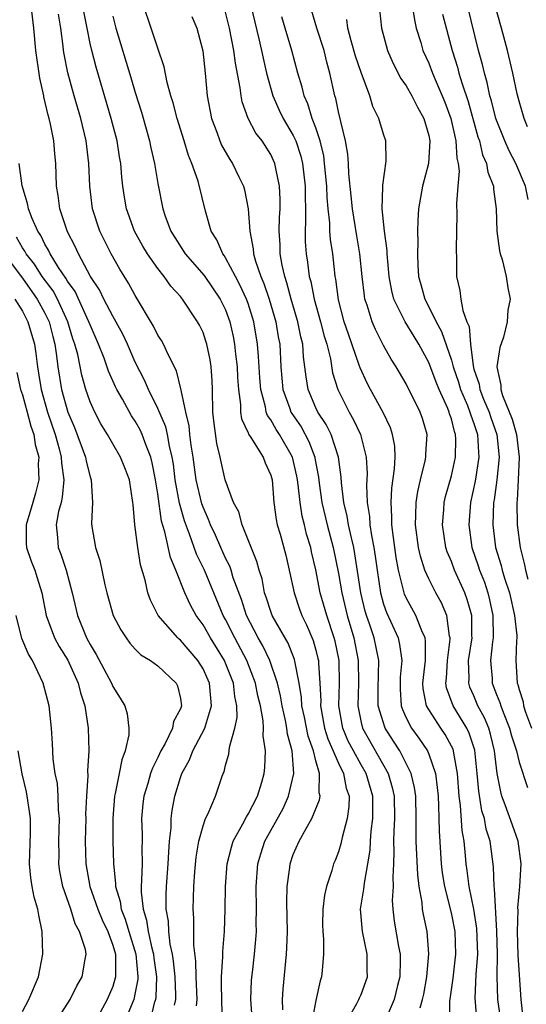
# Model space of a CAD drawing. Units: inches. Extents: x 2592000 to 2595000, y 1539000 to 1542000.
# Drawn here: x 2592309 to 2592354, y 1539093 to 1539180 of the extents above; entities that cross this region are included whole.
import ezdxf

# ---------------------------------------------------------------- set-up
doc = ezdxf.new("R2010")
doc.units = ezdxf.units.IN
doc.header["$MEASUREMENT"] = 0
doc.layers.add('LD25921539_2ft', color=52, linetype='Continuous')

msp = doc.modelspace()

# ---------------------------------------------------------------- linework, layer by layer
at = {"layer": 'LD25921539_2ft'}
for points, elevation in [([(2592353.756, 1539170.244), (2592353.453, 1539171), (2592353, 1539172.51), (2592352.824, 1539173.176), (2592352.432, 1539175), (2592351.961, 1539177), (2592351.429, 1539179), (2592350.31, 1539183)], 8038), ([(2592326.753, 1539091), (2592326.656, 1539092.656), (2592326.651, 1539094.652), (2592326.637, 1539095), (2592326.765, 1539096.764), (2592326.758, 1539097.242), (2592326.903, 1539099), (2592326.968, 1539100.968), (2592327, 1539103), (2592327.153, 1539105), (2592327.51, 1539106.49), (2592327.676, 1539107), (2592328.541, 1539108.541), (2592328.841, 1539109.159), (2592329, 1539109.388), (2592329.836, 1539111), (2592330.217, 1539112.217), (2592330.432, 1539113), (2592330.481, 1539113.519), (2592330.537, 1539115), (2592330.335, 1539116.335), (2592330.366, 1539117), (2592330.342, 1539117.658), (2592330.086, 1539119), (2592329.867, 1539119.867), (2592329.649, 1539121), (2592328.876, 1539123), (2592327.813, 1539125), (2592327, 1539126.645), (2592326.8, 1539127), (2592325.122, 1539131), (2592324.425, 1539132.425), (2592323.81, 1539134.19), (2592323.357, 1539135.358), (2592322.921, 1539136.921), (2592322.544, 1539139), (2592322.375, 1539140.375), (2592322.272, 1539141), (2592322.023, 1539141.976), (2592321.851, 1539143), (2592321.701, 1539143.701), (2592321, 1539145.318), (2592320.166, 1539147), (2592319.827, 1539147.827), (2592319, 1539149.418), (2592318.302, 1539151), (2592317.885, 1539151.885), (2592317, 1539153.479), (2592316.222, 1539155), (2592315.83, 1539155.83), (2592315.045, 1539157), (2592313.96, 1539159), (2592313.666, 1539159.666), (2592313, 1539160.969), (2592312.329, 1539163), (2592312.177, 1539164.177), (2592312.027, 1539165), (2592311.983, 1539166.016), (2592311.963, 1539167), (2592311.873, 1539167.873), (2592311.786, 1539169), (2592311.499, 1539170.501), (2592311.382, 1539171), (2592311.294, 1539171.294), (2592310.908, 1539172.908), (2592310.899, 1539173), (2592310.549, 1539174.549), (2592310.185, 1539177), (2592310.017, 1539179), (2592309.766, 1539181)], 8068), ([(2592337.712, 1539091), (2592338.626, 1539092.626), (2592338.811, 1539093), (2592338.86, 1539093.14), (2592339, 1539093.443), (2592339.56, 1539095), (2592339.545, 1539095.545), (2592339.551, 1539097), (2592339.118, 1539099), (2592338.964, 1539101), (2592339.254, 1539102.746), (2592339.297, 1539103.297), (2592339.611, 1539105), (2592339.804, 1539106.196), (2592339.83, 1539107), (2592339.89, 1539107.89), (2592340.034, 1539109), (2592340.046, 1539109.954), (2592340.03, 1539111), (2592339.447, 1539113), (2592339, 1539113.764), (2592338.322, 1539115), (2592337.872, 1539115.872), (2592337.377, 1539117), (2592337.023, 1539119), (2592337.09, 1539121), (2592337.057, 1539123), (2592336.7, 1539124.7), (2592336.625, 1539125), (2592335.958, 1539127), (2592335.388, 1539129), (2592335, 1539131.029), (2592334.619, 1539132.619), (2592334.543, 1539133), (2592334.181, 1539134.181), (2592333.99, 1539135), (2592333.786, 1539135.786), (2592333.592, 1539137), (2592333.437, 1539138.564), (2592333.377, 1539139), (2592333.323, 1539139.323), (2592332.936, 1539141), (2592331.783, 1539143), (2592331.467, 1539143.467), (2592331, 1539144.305), (2592330.705, 1539144.705), (2592330.607, 1539145), (2592330.534, 1539145.466), (2592330.109, 1539147), (2592330.026, 1539148.026), (2592329.922, 1539149.922), (2592329.828, 1539151), (2592329.504, 1539153), (2592329, 1539154.612), (2592328.862, 1539155), (2592328.274, 1539156.275), (2592327.867, 1539157), (2592327, 1539158.646), (2592326.861, 1539158.861), (2592326.748, 1539159), (2592326.234, 1539160.234), (2592325.737, 1539161), (2592325.215, 1539162.785), (2592324.559, 1539165.441), (2592324.012, 1539167), (2592323.71, 1539167.711), (2592323.33, 1539169), (2592322.707, 1539171), (2592322.362, 1539172.362), (2592322.163, 1539173), (2592321.838, 1539174.162), (2592321.566, 1539175.566), (2592321, 1539177.213), (2592320.416, 1539179), (2592319.717, 1539181)], 8060), ([(2592329.246, 1539181), (2592329.956, 1539178.044), (2592330.189, 1539177), (2592330.318, 1539176.318), (2592330.632, 1539175), (2592331.173, 1539173), (2592331.738, 1539171.738), (2592332.095, 1539171), (2592333, 1539169.492), (2592333.224, 1539169), (2592333.667, 1539167.668), (2592333.821, 1539167), (2592334.052, 1539165), (2592334.044, 1539164.045), (2592334.078, 1539163), (2592334.092, 1539161.908), (2592334.043, 1539161), (2592334.062, 1539160.062), (2592334.13, 1539159), (2592334.255, 1539158.255), (2592334.409, 1539157), (2592334.543, 1539156.543), (2592334.835, 1539155), (2592335.4, 1539153), (2592335.73, 1539151.73), (2592335.956, 1539151), (2592336.279, 1539149.721), (2592336.482, 1539148.482), (2592336.947, 1539147), (2592337.935, 1539145), (2592338.324, 1539144.324), (2592338.942, 1539143), (2592339.457, 1539141), (2592339.537, 1539139.537), (2592339.488, 1539138.512), (2592339.545, 1539137), (2592339.751, 1539135.751), (2592339.787, 1539135), (2592339.919, 1539134.081), (2592340.134, 1539133), (2592340.252, 1539132.252), (2592340.417, 1539131), (2592340.717, 1539129), (2592341, 1539127.983), (2592341.253, 1539127.253), (2592342.275, 1539125), (2592342.416, 1539124.416), (2592342.614, 1539123), (2592342.471, 1539121.529), (2592342.454, 1539121), (2592342.459, 1539120.46), (2592342.552, 1539119), (2592342.662, 1539118.662), (2592343, 1539117.924), (2592343.48, 1539117), (2592344.12, 1539116.12), (2592344.873, 1539115), (2592345, 1539114.698), (2592345.585, 1539113), (2592345.756, 1539111.757), (2592345.816, 1539111), (2592345.871, 1539110.13), (2592345.902, 1539109), (2592345.912, 1539107.912), (2592346.095, 1539105), (2592346.197, 1539104.197), (2592346.391, 1539103), (2592346.865, 1539101.135), (2592347, 1539100.523), (2592347.294, 1539099), (2592347.361, 1539097), (2592347.118, 1539094.882), (2592346.824, 1539092.824), (2592346.822, 1539091)], 8054), ([(2592351.366, 1539091.366), (2592351.129, 1539093), (2592351.066, 1539095.066), (2592351.076, 1539097), (2592351.027, 1539099.027), (2592350.827, 1539102.827), (2592350.791, 1539103), (2592350.738, 1539104.739), (2592350.431, 1539107), (2592350.08, 1539108.079), (2592349.922, 1539109), (2592349.706, 1539109.705), (2592349.43, 1539111.43), (2592349.299, 1539113), (2592349.068, 1539115.068), (2592348.579, 1539116.579), (2592348.369, 1539117), (2592347.156, 1539119), (2592346.582, 1539120.582), (2592346.513, 1539121), (2592346.564, 1539121.436), (2592346.658, 1539123), (2592346.891, 1539124.891), (2592346.891, 1539125), (2592346.846, 1539125.154), (2592346.596, 1539127), (2592346.112, 1539128.112), (2592345.621, 1539129), (2592345, 1539130.224), (2592344.659, 1539131), (2592344.252, 1539132.252), (2592344.094, 1539133), (2592343.817, 1539135), (2592343.863, 1539135.863), (2592343.879, 1539137), (2592344.025, 1539137.975), (2592344.262, 1539139), (2592344.682, 1539140.682), (2592344.736, 1539141), (2592344.728, 1539141.272), (2592344.848, 1539143), (2592344.435, 1539144.435), (2592344.249, 1539145), (2592343, 1539147.504), (2592342.108, 1539149), (2592341.667, 1539149.668), (2592341, 1539150.897), (2592340.293, 1539152.293), (2592339.995, 1539153), (2592339.548, 1539154.452), (2592339.346, 1539155), (2592339.292, 1539155.292), (2592339.101, 1539157), (2592338.904, 1539159), (2592338.612, 1539160.612), (2592338.48, 1539161.52), (2592338.229, 1539163), (2592338.13, 1539164.13), (2592337.922, 1539166.078), (2592337.89, 1539167), (2592337.829, 1539167.829), (2592337.615, 1539169), (2592337, 1539171.564), (2592336.761, 1539172.76), (2592336.678, 1539173), (2592336.247, 1539175), (2592335.972, 1539175.972), (2592335.719, 1539177), (2592335.084, 1539179), (2592334.501, 1539181)], 8050), ([(2592340.632, 1539180.632), (2592340.797, 1539179), (2592341.341, 1539177), (2592341.857, 1539175.857), (2592342.535, 1539174.535), (2592343, 1539173.877), (2592343.49, 1539173), (2592343.994, 1539171.994), (2592344.568, 1539171), (2592345, 1539169.481), (2592345.098, 1539169), (2592344.96, 1539167), (2592344.447, 1539165), (2592344.099, 1539163), (2592344.031, 1539161.969), (2592344.005, 1539161), (2592344.03, 1539160.03), (2592343.989, 1539159), (2592344.021, 1539157.979), (2592344.098, 1539157), (2592344.303, 1539156.303), (2592344.642, 1539155), (2592345, 1539154.321), (2592345.648, 1539153), (2592346.135, 1539152.135), (2592347, 1539149.58), (2592347.16, 1539149), (2592347.638, 1539147.638), (2592347.814, 1539147), (2592348.421, 1539145.579), (2592348.647, 1539145), (2592348.716, 1539144.716), (2592349, 1539143.982), (2592349.325, 1539143), (2592349.403, 1539141.403), (2592349.444, 1539141), (2592349.108, 1539138.892), (2592348.701, 1539137), (2592348.541, 1539135), (2592348.826, 1539133), (2592349.387, 1539131.387), (2592349.498, 1539131), (2592349.924, 1539129.924), (2592350.23, 1539129), (2592350.386, 1539128.386), (2592350.685, 1539127), (2592350.705, 1539125), (2592350.652, 1539124.652), (2592350.478, 1539123), (2592350.599, 1539121.401), (2592350.609, 1539121), (2592351, 1539119.999), (2592351.298, 1539119.298), (2592351.373, 1539119), (2592351.582, 1539118.418), (2592352.16, 1539117), (2592352.331, 1539116.33), (2592352.757, 1539115), (2592353, 1539114.002), (2592353.748, 1539111.747)], 8046), ([(2592343.53, 1539181), (2592343.72, 1539179.72), (2592343.896, 1539179), (2592344.283, 1539177.717), (2592344.481, 1539177), (2592345, 1539175.883), (2592345.332, 1539175), (2592345.565, 1539174.435), (2592346.196, 1539173), (2592346.427, 1539172.427), (2592346.956, 1539171), (2592347.398, 1539169), (2592347.471, 1539167.47), (2592347.595, 1539167), (2592347.683, 1539166.317), (2592347.566, 1539165), (2592347.452, 1539163.452), (2592347.477, 1539162.524), (2592347.415, 1539159.415), (2592347.467, 1539158.533), (2592347.461, 1539157), (2592347.746, 1539155.746), (2592347.824, 1539155), (2592348.002, 1539153.998), (2592348.371, 1539153), (2592348.562, 1539152.562), (2592348.687, 1539151), (2592348.919, 1539149.081), (2592349, 1539148.799), (2592349.46, 1539147.461), (2592349.525, 1539147), (2592349.86, 1539146.14), (2592350.345, 1539145), (2592350.505, 1539144.505), (2592351.038, 1539143), (2592351.24, 1539141), (2592351.016, 1539138.984), (2592350.777, 1539137.223), (2592350.733, 1539137), (2592350.661, 1539135), (2592350.923, 1539133), (2592351.413, 1539131.413), (2592351.507, 1539131), (2592351.715, 1539130.285), (2592352.139, 1539129), (2592352.605, 1539127), (2592352.787, 1539125.213), (2592352.79, 1539125), (2592352.763, 1539124.763), (2592352.721, 1539123), (2592352.841, 1539121), (2592352.889, 1539120.889), (2592353, 1539120.446), (2592353.354, 1539119.355), (2592353.394, 1539119), (2592353.576, 1539118.424), (2592354.094, 1539117)], 8044), ([(2592353.804, 1539163.804), (2592353.579, 1539165), (2592352.707, 1539167), (2592352.118, 1539168.118), (2592351.732, 1539169), (2592350.947, 1539171), (2592350.554, 1539172.554), (2592350.415, 1539173), (2592350.174, 1539174.173), (2592349.92, 1539175), (2592349.758, 1539175.758), (2592349.411, 1539177), (2592348.433, 1539181)], 8040), ([(2592329.354, 1539091.354), (2592329.248, 1539093), (2592329.308, 1539094.692), (2592329.37, 1539095.37), (2592329.573, 1539097), (2592329.694, 1539098.306), (2592329.732, 1539099), (2592329.721, 1539099.721), (2592329.743, 1539101), (2592329.711, 1539103), (2592329.853, 1539105), (2592330.113, 1539105.887), (2592330.476, 1539107), (2592332.09, 1539109.91), (2592332.587, 1539111), (2592333.043, 1539113), (2592332.891, 1539115), (2592332.49, 1539116.49), (2592332.438, 1539117), (2592332.312, 1539117.688), (2592332.007, 1539119), (2592331.86, 1539119.86), (2592331.584, 1539121), (2592330.911, 1539123), (2592330.297, 1539124.297), (2592329.888, 1539125), (2592328.845, 1539127), (2592328.404, 1539128.403), (2592327.684, 1539130.316), (2592327.485, 1539131), (2592327.363, 1539131.363), (2592327, 1539132.062), (2592326.573, 1539133), (2592326.104, 1539134.104), (2592325.672, 1539135), (2592325.498, 1539135.498), (2592325, 1539136.565), (2592324.885, 1539136.885), (2592324.387, 1539139), (2592324.12, 1539141), (2592323.947, 1539142.053), (2592323.842, 1539143), (2592323.78, 1539143.78), (2592323.466, 1539145), (2592323.054, 1539146.946), (2592323.049, 1539147.048), (2592322.658, 1539148.658), (2592321.92, 1539150.08), (2592321.509, 1539151), (2592321.328, 1539151.328), (2592321, 1539151.82), (2592320.615, 1539152.615), (2592319, 1539155.303), (2592318.412, 1539156.412), (2592317.647, 1539157.647), (2592316.87, 1539159), (2592316.238, 1539160.238), (2592315.87, 1539161), (2592315.212, 1539163), (2592314.969, 1539165), (2592314.897, 1539167), (2592314.651, 1539169), (2592314.169, 1539171), (2592313.586, 1539173), (2592313.029, 1539175.029), (2592312.692, 1539176.692), (2592312.647, 1539177), (2592312.615, 1539177.385), (2592312.399, 1539179), (2592312.211, 1539180.211)], 8066), ([(2592332.064, 1539092.064), (2592332.046, 1539093), (2592332.103, 1539093.897), (2592332.409, 1539097), (2592332.44, 1539097.559), (2592332.472, 1539099), (2592332.438, 1539101.562), (2592332.468, 1539103), (2592332.686, 1539104.686), (2592332.713, 1539105), (2592333, 1539105.813), (2592333.519, 1539107), (2592334.131, 1539108.131), (2592334.649, 1539109), (2592335.322, 1539110.678), (2592335.369, 1539111), (2592335.294, 1539111.294), (2592335.328, 1539113), (2592335, 1539114.122), (2592334.778, 1539115), (2592334.305, 1539116.305), (2592333.979, 1539117.979), (2592333.763, 1539119), (2592333.731, 1539119.731), (2592333.51, 1539121), (2592333.097, 1539123.097), (2592332.53, 1539124.53), (2592331.123, 1539127), (2592331, 1539127.335), (2592330.606, 1539128.606), (2592330.46, 1539129), (2592330.226, 1539130.226), (2592329.98, 1539131), (2592329.781, 1539131.781), (2592328.46, 1539135), (2592328.167, 1539136.167), (2592327.716, 1539137), (2592326.971, 1539139), (2592326.6, 1539140.6), (2592326.523, 1539141), (2592326.226, 1539142.226), (2592325.982, 1539143.982), (2592325.882, 1539145), (2592325.838, 1539147), (2592325.8, 1539147.8), (2592325.716, 1539149), (2592325.62, 1539149.62), (2592325.336, 1539151), (2592325.264, 1539151.264), (2592325, 1539152.038), (2592324.694, 1539152.694), (2592324.526, 1539153), (2592323.183, 1539155), (2592323, 1539155.217), (2592322.142, 1539156.142), (2592321.558, 1539157), (2592321, 1539157.699), (2592320.095, 1539159), (2592319.68, 1539159.68), (2592318.936, 1539161), (2592318.21, 1539163), (2592318.036, 1539164.036), (2592317.902, 1539165), (2592317.805, 1539165.805), (2592317.717, 1539167), (2592317.604, 1539167.604), (2592317.386, 1539169), (2592316.874, 1539171), (2592315.532, 1539175.532), (2592315.146, 1539177), (2592315, 1539177.636), (2592314.727, 1539179), (2592314.45, 1539180.45)], 8064), ([(2592317, 1539180.062), (2592317.286, 1539179), (2592318.611, 1539174.611), (2592319, 1539173.276), (2592319.541, 1539171.541), (2592320.264, 1539169), (2592320.384, 1539168.384), (2592320.714, 1539167), (2592321, 1539165.23), (2592321.43, 1539163), (2592321.648, 1539162.352), (2592322.148, 1539161), (2592323.424, 1539159), (2592325.09, 1539157.09), (2592326.535, 1539155), (2592327, 1539154.054), (2592327.391, 1539153), (2592327.682, 1539151.682), (2592327.803, 1539151), (2592327.886, 1539150.114), (2592328.021, 1539149), (2592328.056, 1539148.056), (2592328.131, 1539147), (2592328.326, 1539145.674), (2592328.336, 1539145), (2592328.412, 1539144.411), (2592329, 1539143.173), (2592329.043, 1539143.043), (2592329.247, 1539142.754), (2592330.326, 1539141), (2592330.505, 1539140.506), (2592331, 1539139.409), (2592331.112, 1539139), (2592331.276, 1539137), (2592331.478, 1539135.478), (2592331.582, 1539135), (2592331.825, 1539134.174), (2592332.327, 1539132.327), (2592332.643, 1539131), (2592333.064, 1539129), (2592333.553, 1539127.553), (2592333.755, 1539127), (2592334.167, 1539126.168), (2592334.763, 1539124.763), (2592335, 1539123.917), (2592335.183, 1539123.183), (2592335.222, 1539123), (2592335.226, 1539122.774), (2592335.357, 1539121), (2592335.428, 1539119.428), (2592335.414, 1539119), (2592335.774, 1539117), (2592336.06, 1539116.06), (2592337, 1539113.906), (2592337.453, 1539113), (2592337.695, 1539111.695), (2592337.938, 1539111), (2592337.924, 1539110.075), (2592337.778, 1539109), (2592337.325, 1539107.325), (2592337.221, 1539106.779), (2592337, 1539106.073), (2592336.7, 1539105.3), (2592336.566, 1539105), (2592336.399, 1539104.399), (2592335.935, 1539103), (2592335.771, 1539102.228), (2592335.62, 1539101), (2592335.594, 1539099.594), (2592335.602, 1539099), (2592335.673, 1539098.327), (2592335.686, 1539097), (2592335.542, 1539095.543), (2592335.505, 1539095), (2592335.371, 1539094.629), (2592335, 1539092.899), (2592334.646, 1539091)], 8062), ([(2592324.007, 1539180.007), (2592324.455, 1539179), (2592324.992, 1539176.992), (2592325.194, 1539175), (2592325.371, 1539173), (2592325.763, 1539171), (2592326.226, 1539169.774), (2592326.495, 1539169), (2592326.642, 1539168.642), (2592327.366, 1539167.366), (2592327.612, 1539167), (2592328.165, 1539165.835), (2592328.581, 1539165), (2592328.67, 1539164.67), (2592328.997, 1539163), (2592329.138, 1539161), (2592329.444, 1539159.444), (2592329.472, 1539159), (2592329.641, 1539158.359), (2592330.116, 1539157), (2592330.388, 1539156.388), (2592330.855, 1539155), (2592331.457, 1539153), (2592331.665, 1539151.665), (2592331.794, 1539151), (2592331.896, 1539149), (2592332.078, 1539147), (2592332.698, 1539145.302), (2592332.794, 1539145), (2592332.868, 1539144.868), (2592333.681, 1539143.681), (2592334.381, 1539142.381), (2592334.902, 1539141), (2592334.92, 1539140.92), (2592335.231, 1539139.232), (2592335.291, 1539138.709), (2592335.528, 1539137), (2592336, 1539135), (2592336.534, 1539133), (2592337, 1539130.704), (2592337.287, 1539129), (2592337.771, 1539127), (2592338.366, 1539125), (2592338.758, 1539123), (2592338.764, 1539121), (2592338.704, 1539119), (2592339, 1539117.499), (2592339.117, 1539117), (2592341.398, 1539113), (2592341.767, 1539111.767), (2592341.924, 1539111), (2592341.958, 1539109), (2592341.892, 1539107.891), (2592341.875, 1539107), (2592341.912, 1539106.088), (2592341.877, 1539105), (2592341.805, 1539103.805), (2592341.853, 1539103), (2592341.769, 1539101.768), (2592341.815, 1539101), (2592341.934, 1539099.934), (2592342.307, 1539097.693), (2592342.459, 1539097), (2592342.471, 1539096.471), (2592342.446, 1539095), (2592342.241, 1539094.241), (2592341.945, 1539093), (2592341.126, 1539091.126)], 8058), ([(2592344.236, 1539092.236), (2592344.452, 1539093), (2592344.549, 1539093.451), (2592344.812, 1539095), (2592345, 1539097.018), (2592344.841, 1539099), (2592344.52, 1539100.52), (2592344.452, 1539101), (2592344.417, 1539101.582), (2592344.161, 1539103), (2592344.025, 1539104.025), (2592343.876, 1539107), (2592343.869, 1539107.869), (2592343.89, 1539109), (2592343.843, 1539111), (2592343.744, 1539111.744), (2592343.442, 1539113), (2592342.425, 1539115), (2592341.873, 1539115.873), (2592341.134, 1539117), (2592341.092, 1539117.092), (2592340.529, 1539119), (2592340.514, 1539120.514), (2592340.575, 1539123), (2592340.172, 1539125), (2592339.753, 1539126.247), (2592339.482, 1539127), (2592339.374, 1539127.374), (2592338.976, 1539129), (2592338.459, 1539132.459), (2592338.357, 1539133), (2592338.141, 1539133.86), (2592337.899, 1539135), (2592337.783, 1539135.783), (2592337.473, 1539137), (2592337.256, 1539138.743), (2592337.235, 1539139.235), (2592336.999, 1539141), (2592336.344, 1539143), (2592335.91, 1539143.91), (2592335.179, 1539145), (2592335, 1539145.383), (2592334.322, 1539147), (2592334.128, 1539148.129), (2592334.033, 1539149), (2592333.897, 1539149.898), (2592333.837, 1539151), (2592333.662, 1539151.662), (2592333.406, 1539153), (2592332.814, 1539155), (2592332.439, 1539156.439), (2592332.237, 1539157), (2592332.01, 1539157.99), (2592331.841, 1539159), (2592331.825, 1539159.825), (2592331.752, 1539161), (2592331.778, 1539162.222), (2592331.825, 1539163), (2592331.834, 1539163.834), (2592331.782, 1539165), (2592331.445, 1539166.555), (2592331.371, 1539167), (2592331, 1539167.796), (2592330.228, 1539169), (2592329.687, 1539169.687), (2592328.999, 1539171), (2592328.47, 1539172.47), (2592328.37, 1539173), (2592328.298, 1539173.702), (2592327.875, 1539175.875), (2592327.745, 1539177), (2592327.36, 1539179), (2592327, 1539180.405)], 8056), ([(2592349.249, 1539091.25), (2592349.097, 1539093.097), (2592349.206, 1539095.206), (2592349.334, 1539097), (2592349.266, 1539099.265), (2592348.998, 1539100.997), (2592348.586, 1539103), (2592348.407, 1539104.407), (2592348.309, 1539105), (2592348.253, 1539105.747), (2592348.122, 1539107), (2592347.954, 1539107.953), (2592347.822, 1539110.178), (2592347.697, 1539111), (2592347.546, 1539113), (2592347.215, 1539114.785), (2592347.19, 1539115), (2592347.144, 1539115.144), (2592347, 1539115.432), (2592346.447, 1539116.447), (2592346.066, 1539117), (2592345, 1539118.65), (2592344.798, 1539119), (2592344.515, 1539120.515), (2592344.485, 1539121), (2592344.714, 1539123), (2592344.718, 1539124.718), (2592344.672, 1539125), (2592344.374, 1539125.626), (2592343.844, 1539127), (2592343, 1539128.549), (2592342.862, 1539128.862), (2592342.815, 1539129), (2592342.772, 1539129.228), (2592342.324, 1539131), (2592342.118, 1539132.118), (2592341.988, 1539133), (2592341.885, 1539133.885), (2592341.716, 1539135), (2592341.724, 1539135.724), (2592341.656, 1539137), (2592341.73, 1539138.27), (2592341.971, 1539139.971), (2592342.008, 1539141), (2592341.981, 1539141.981), (2592341.789, 1539143), (2592341.604, 1539143.604), (2592340.953, 1539144.953), (2592339.832, 1539147), (2592339.55, 1539147.55), (2592338.915, 1539148.915), (2592338.844, 1539149.156), (2592337.89, 1539151.889), (2592337.518, 1539153), (2592337, 1539154.923), (2592336.765, 1539156.765), (2592336.713, 1539157), (2592336.67, 1539157.33), (2592336.486, 1539159), (2592336.289, 1539160.289), (2592336.245, 1539161), (2592336.235, 1539161.765), (2592336.089, 1539163), (2592335.999, 1539163.999), (2592335.969, 1539165), (2592335.776, 1539167), (2592335.69, 1539167.69), (2592335.375, 1539169), (2592335, 1539170.164), (2592334.682, 1539171), (2592334.281, 1539172.281), (2592333.946, 1539173), (2592333.772, 1539173.772), (2592333.412, 1539175), (2592332.882, 1539177), (2592332.281, 1539179), (2592331.997, 1539179.997)], 8052), ([(2592353.37, 1539091.37), (2592353.173, 1539093), (2592352.923, 1539096.923), (2592352.85, 1539099), (2592352.902, 1539100.903), (2592352.892, 1539101.109), (2592353.07, 1539103), (2592353.189, 1539105), (2592352.93, 1539107), (2592352.412, 1539108.412), (2592351.768, 1539110.232), (2592351.478, 1539111), (2592351.369, 1539111.369), (2592351.07, 1539113), (2592351, 1539113.498), (2592350.834, 1539115), (2592350.477, 1539116.477), (2592350.311, 1539117), (2592349.93, 1539117.93), (2592349.352, 1539119), (2592349, 1539119.864), (2592348.649, 1539120.649), (2592348.538, 1539121), (2592348.566, 1539121.434), (2592348.529, 1539123), (2592348.828, 1539125), (2592348.809, 1539125.191), (2592348.805, 1539127), (2592348.409, 1539128.408), (2592348.19, 1539129), (2592347.277, 1539131), (2592347, 1539131.765), (2592346.631, 1539132.631), (2592346.512, 1539133), (2592346.205, 1539135), (2592346.327, 1539136.327), (2592346.367, 1539137), (2592346.487, 1539137.513), (2592347, 1539139.34), (2592347.374, 1539141), (2592347.401, 1539142.599), (2592347.378, 1539143), (2592347.273, 1539143.273), (2592347, 1539144.398), (2592346.842, 1539144.842), (2592346.808, 1539145), (2592346.686, 1539145.315), (2592345.916, 1539147), (2592345.648, 1539147.649), (2592345, 1539149.387), (2592344.118, 1539151), (2592343.692, 1539151.692), (2592342.92, 1539153), (2592341.917, 1539155), (2592341.721, 1539155.72), (2592341.486, 1539157), (2592341.31, 1539159), (2592341.304, 1539159.304), (2592341.079, 1539161), (2592340.874, 1539163), (2592340.927, 1539164.927), (2592340.915, 1539165.086), (2592341.217, 1539167.217), (2592341.206, 1539169), (2592341, 1539169.592), (2592340.578, 1539171), (2592340.048, 1539172.048), (2592339.763, 1539173), (2592339, 1539175.067), (2592338.516, 1539176.516), (2592338.122, 1539177.878), (2592337.828, 1539179), (2592337.743, 1539179.743)], 8048), ([(2592346.227, 1539180.227), (2592347.063, 1539177), (2592347.541, 1539175.541), (2592347.675, 1539175), (2592347.946, 1539174.054), (2592348.48, 1539172.481), (2592349.357, 1539169.357), (2592349.483, 1539169), (2592349.768, 1539167.768), (2592350.122, 1539167), (2592350.224, 1539166.224), (2592350.719, 1539165), (2592350.727, 1539164.727), (2592350.968, 1539163), (2592351.035, 1539161), (2592351.269, 1539159.269), (2592351.332, 1539159), (2592351.507, 1539158.493), (2592351.864, 1539157), (2592352.01, 1539156.009), (2592352.202, 1539155), (2592351.995, 1539154.005), (2592351.955, 1539153), (2592351.615, 1539151.615), (2592351.282, 1539150.718), (2592351.038, 1539149), (2592351.379, 1539147.379), (2592351.375, 1539147), (2592351.535, 1539146.465), (2592352.373, 1539144.373), (2592352.77, 1539143), (2592353.015, 1539141), (2592352.928, 1539139), (2592352.824, 1539137.176), (2592352.798, 1539137), (2592352.826, 1539135), (2592353.082, 1539133), (2592353.483, 1539131.483), (2592353.575, 1539131), (2592353.786, 1539130.214)], 8042), ([(2592324.426, 1539092.426), (2592324.471, 1539093), (2592324.398, 1539095), (2592324.376, 1539096.375), (2592324.188, 1539097.812), (2592324.183, 1539100.183), (2592324.129, 1539101), (2592324.194, 1539103), (2592324.288, 1539104.288), (2592324.404, 1539105.596), (2592324.639, 1539107), (2592325, 1539108.361), (2592325.232, 1539109), (2592325.468, 1539109.468), (2592326.105, 1539111), (2592326.659, 1539112.659), (2592326.781, 1539113), (2592326.86, 1539113.139), (2592327, 1539113.73), (2592327.287, 1539114.713), (2592327.341, 1539115.341), (2592327.827, 1539117), (2592328.032, 1539117.968), (2592328, 1539119), (2592327.823, 1539119.823), (2592327.698, 1539121), (2592327, 1539122.771), (2592326.897, 1539123), (2592325.657, 1539125), (2592325, 1539126.167), (2592324.386, 1539127), (2592323.887, 1539127.887), (2592323.38, 1539129), (2592322.591, 1539131), (2592322.11, 1539132.11), (2592321.614, 1539134.386), (2592321.325, 1539135.325), (2592321, 1539137.762), (2592320.805, 1539139), (2592320.504, 1539140.504), (2592320.376, 1539141), (2592319.959, 1539142.041), (2592319.622, 1539143), (2592319.426, 1539143.426), (2592319, 1539144.202), (2592318.669, 1539144.67), (2592317.859, 1539146.141), (2592317.359, 1539147), (2592317.241, 1539147.241), (2592316.628, 1539148.628), (2592316.243, 1539149.757), (2592315.755, 1539151), (2592315, 1539152.712), (2592314.901, 1539153), (2592313.667, 1539155.667), (2592313, 1539156.582), (2592312.853, 1539156.853), (2592312.204, 1539157.796), (2592311.466, 1539159), (2592311.327, 1539159.327), (2592311, 1539159.856), (2592310.631, 1539160.631), (2592310.371, 1539161), (2592309.859, 1539162.141), (2592309.538, 1539163), (2592309.462, 1539163.461), (2592308.985, 1539165.015), (2592308.718, 1539167)], 8070), ([(2592322.475, 1539092.475), (2592322.579, 1539093), (2592322.594, 1539093.406), (2592322.536, 1539095), (2592322.394, 1539096.394), (2592322.303, 1539097), (2592322.105, 1539097.895), (2592321.976, 1539099), (2592321.93, 1539099.93), (2592321.738, 1539101), (2592321.74, 1539102.26), (2592321.767, 1539103), (2592321.929, 1539105), (2592321.962, 1539106.038), (2592322.044, 1539107), (2592322.178, 1539108.178), (2592322.184, 1539109), (2592322.272, 1539109.728), (2592322.51, 1539111), (2592323, 1539112.644), (2592323.121, 1539113), (2592323.8, 1539114.2), (2592324.106, 1539115), (2592325.166, 1539117), (2592325.209, 1539117.209), (2592325.764, 1539119), (2592325.679, 1539119.679), (2592325.576, 1539121), (2592325, 1539122.266), (2592324.539, 1539123), (2592323, 1539124.803), (2592322.886, 1539124.886), (2592322.767, 1539125), (2592321.039, 1539127), (2592320.35, 1539128.35), (2592320.125, 1539129), (2592319.878, 1539130.122), (2592319.471, 1539131.471), (2592319.222, 1539133), (2592318.962, 1539135), (2592318.804, 1539136.803), (2592318.797, 1539137), (2592318.478, 1539139), (2592318.071, 1539140.07), (2592317.695, 1539141), (2592317, 1539142.18), (2592316.539, 1539143), (2592315.962, 1539143.962), (2592315.408, 1539145), (2592315, 1539145.909), (2592314.634, 1539147), (2592314.271, 1539148.27), (2592313.901, 1539150.099), (2592313.658, 1539151), (2592313.484, 1539151.484), (2592313.039, 1539153), (2592312.111, 1539155), (2592311.72, 1539155.72), (2592310.759, 1539157), (2592310.077, 1539158.077), (2592309.336, 1539159), (2592309.228, 1539159.228), (2592309, 1539159.549), (2592308.473, 1539160.473)], 8072), ([(2592307.379, 1539159), (2592309, 1539156.838), (2592310.319, 1539155), (2592311, 1539153.753), (2592311.368, 1539153), (2592311.685, 1539151.685), (2592311.868, 1539151), (2592312.029, 1539149.971), (2592312.139, 1539149), (2592312.477, 1539147), (2592313.024, 1539145), (2592313.617, 1539143.617), (2592314.592, 1539141), (2592314.647, 1539140.647), (2592315, 1539139.267), (2592315.097, 1539139), (2592315.212, 1539137), (2592315.122, 1539135.121), (2592315.148, 1539134.852), (2592315.464, 1539133), (2592315.855, 1539131.855), (2592316.294, 1539129.706), (2592316.475, 1539129), (2592317.049, 1539127), (2592317.707, 1539125.707), (2592318.18, 1539125), (2592318.53, 1539124.53), (2592319, 1539124.014), (2592319.497, 1539123.497), (2592320.352, 1539123), (2592321, 1539122.541), (2592322.634, 1539121), (2592322.749, 1539120.749), (2592323, 1539119.631), (2592323.091, 1539119), (2592323, 1539118.732), (2592322.401, 1539117.599), (2592322.305, 1539117), (2592321.643, 1539115.643), (2592321.276, 1539115), (2592321, 1539114.408), (2592320.518, 1539113.482), (2592320.359, 1539113), (2592320.107, 1539112.107), (2592319.767, 1539111), (2592319.684, 1539110.316), (2592319.564, 1539109), (2592319.618, 1539107.618), (2592319.614, 1539107), (2592319.594, 1539106.406), (2592319.6, 1539105), (2592319.566, 1539103.566), (2592319.519, 1539103), (2592319.518, 1539102.482), (2592319.693, 1539101), (2592320.009, 1539100.009), (2592320.148, 1539099), (2592320.468, 1539097.532), (2592320.613, 1539097), (2592320.644, 1539096.644), (2592320.877, 1539095), (2592320.817, 1539093.182), (2592320.784, 1539093), (2592320.678, 1539092.678), (2592320.276, 1539091)], 8074), ([(2592308.338, 1539155), (2592309, 1539153.937), (2592309.497, 1539153), (2592310.06, 1539151), (2592310.187, 1539150.187), (2592310.326, 1539149), (2592310.435, 1539148.435), (2592310.66, 1539147), (2592311.236, 1539145), (2592311.901, 1539143), (2592312.267, 1539141.733), (2592312.445, 1539141), (2592312.463, 1539140.464), (2592312.677, 1539139), (2592312.537, 1539137.464), (2592312.425, 1539137), (2592312.204, 1539136.204), (2592311.99, 1539135), (2592312.11, 1539133.89), (2592312.167, 1539133), (2592312.403, 1539132.403), (2592312.875, 1539131), (2592313.411, 1539129), (2592313.873, 1539127), (2592314.686, 1539125), (2592315, 1539124.412), (2592315.54, 1539123.54), (2592316.882, 1539121), (2592317, 1539120.706), (2592317.675, 1539119.675), (2592318.062, 1539119), (2592318.279, 1539118.279), (2592318.443, 1539117), (2592318.42, 1539116.42), (2592318.116, 1539115), (2592317.798, 1539114.202), (2592317.577, 1539113), (2592317.22, 1539111.22), (2592317.162, 1539111), (2592316.999, 1539108.999), (2592317.022, 1539107.022), (2592317.078, 1539105), (2592317.26, 1539103.26), (2592317.254, 1539103), (2592317.659, 1539101.659), (2592317.737, 1539101), (2592318.107, 1539100.107), (2592318.427, 1539099), (2592319.039, 1539097), (2592319.223, 1539095), (2592319.216, 1539094.784), (2592319, 1539093.615), (2592318.865, 1539093), (2592318.044, 1539091)], 8076), ([(2592308.507, 1539148.507), (2592308.839, 1539147), (2592309, 1539146.518), (2592309.432, 1539145), (2592309.751, 1539143.751), (2592310.024, 1539143), (2592310.121, 1539142.121), (2592310.448, 1539141), (2592310.406, 1539140.406), (2592310.47, 1539139), (2592310.169, 1539137.831), (2592309.937, 1539137), (2592309.335, 1539135), (2592309.351, 1539133.351), (2592309.372, 1539133), (2592309.786, 1539131.785), (2592310.096, 1539131), (2592310.325, 1539130.325), (2592310.724, 1539129), (2592311.113, 1539127), (2592311.856, 1539125), (2592312.248, 1539124.248), (2592313.017, 1539123.017), (2592313.941, 1539121), (2592314.14, 1539120.14), (2592314.519, 1539119), (2592314.82, 1539117), (2592314.888, 1539115), (2592314.774, 1539113.227), (2592314.798, 1539112.798), (2592314.672, 1539111), (2592314.603, 1539109.397), (2592314.614, 1539109), (2592314.573, 1539107), (2592314.625, 1539105), (2592314.986, 1539103), (2592315.674, 1539101), (2592316.054, 1539100.053), (2592316.556, 1539099), (2592317, 1539097.808), (2592317.242, 1539097), (2592317.237, 1539095.237), (2592317.263, 1539095), (2592317, 1539094.138), (2592316.501, 1539093), (2592315.453, 1539091)], 8078), ([(2592311.964, 1539091), (2592313.219, 1539093), (2592313.811, 1539094.19), (2592314.311, 1539095), (2592314.565, 1539096.565), (2592314.656, 1539097), (2592314.591, 1539097.409), (2592314.07, 1539099), (2592313.682, 1539099.682), (2592313.288, 1539101), (2592312.587, 1539103), (2592312.318, 1539104.318), (2592312.227, 1539105), (2592312.245, 1539105.755), (2592312.235, 1539107), (2592312.295, 1539109), (2592312.213, 1539109.787), (2592312.172, 1539111), (2592312.102, 1539112.102), (2592311.914, 1539113), (2592311.739, 1539114.261), (2592311.665, 1539115.665), (2592311.569, 1539117), (2592311.369, 1539119), (2592310.854, 1539121), (2592309.884, 1539123), (2592309.556, 1539123.556), (2592308.956, 1539124.956), (2592308.437, 1539127)], 8080), ([(2592309, 1539091.916), (2592309.56, 1539093), (2592310.416, 1539095), (2592310.812, 1539097), (2592310.763, 1539099), (2592310.451, 1539100.451), (2592310.359, 1539101), (2592310.053, 1539102.053), (2592309.865, 1539103), (2592309.75, 1539103.75), (2592309.635, 1539105), (2592309.711, 1539107.711), (2592309.716, 1539109), (2592309.639, 1539109.639), (2592309.436, 1539111), (2592309.363, 1539111.363), (2592308.976, 1539112.976), (2592308.635, 1539115)], 8082)]:
    msp.add_lwpolyline(points, dxfattribs=dict(at, elevation=elevation))

doc.saveas('drawing.dxf')
